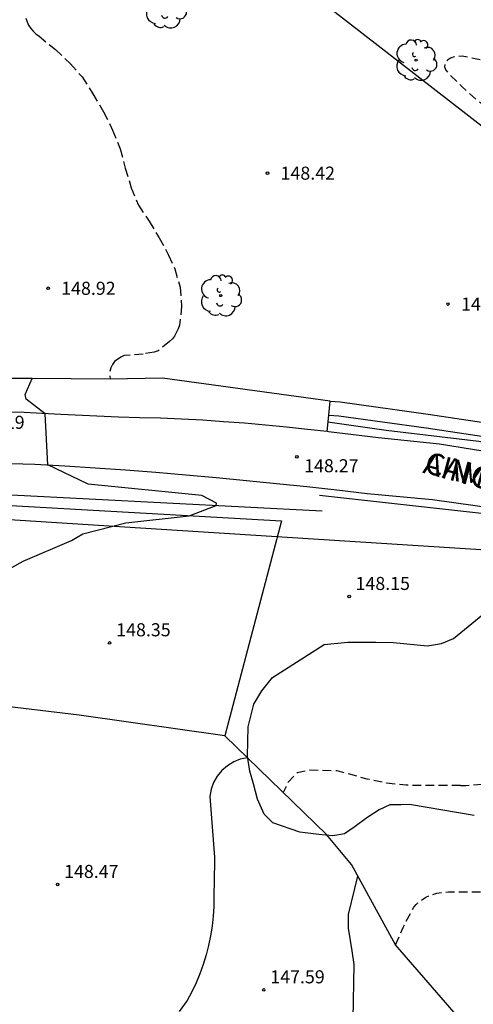
# Model space of a CAD drawing. Units: metres. Extents: x 579244 to 579594, y 4793040 to 4793290.
# Drawn here: x 579477 to 579503, y 4793132 to 4793189 of the extents above; entities that cross this region are included whole.
import ezdxf

# ---------------------------------------------------------------- set-up
doc = ezdxf.new("R2010")
doc.units = ezdxf.units.M
doc.header["$MEASUREMENT"] = 0
doc.linetypes.add('TRAZOS_NORMALES', pattern=[0.75, 0.5, -0.25])
for name, color, linetype in [('020104', 34, 'Continuous'), ('020194', 31, 'TRAZOS_NORMALES'), ('020204', 9, 'Continuous'), ('020308', 9, 'Continuous'), ('060108', 9, 'Continuous'), ('060134', 9, 'Continuous'), ('070104', 3, 'Continuous'), ('070105', 6, 'Continuous'), ('070108', 9, 'Continuous'), ('080306', 9, 'Continuous'), ('080312', 8, 'Continuous'), ('100106', 63, 'Continuous'), ('100107', 3, 'Continuous'), ('100202', 3, 'Continuous'), ('220104', 9, 'Continuous'), ('240103', 9, 'Continuous')]:
    doc.layers.add(name, color=color, linetype=linetype)
doc.styles.add('ARIAL', font='arial.ttf', dxfattribs={"height": 1})
doc.styles.add('ARIALI', font='ariali.ttf', dxfattribs={"height": 1})

# ---------------------------------------------------------------- blocks, each defined once
blk = doc.blocks.new('COTAPU')
blk.add_circle((0, 0), 0.075)
blk = doc.blocks.new('ARBOL')
blk.add_circle((0, 0), 0.0587)
for centre, radius, start, end in [((-0.28, 0.855), 0.3, 359.2878, 173.6078), ((0.097, 0.97), 0.21, 23.1565, 160.4665), ((-0.564, 0.381), 0.532, 92.28, 254.58), ((0.438, 0.881), 0.24, 301.578, 139.328), ((0.656, 0.288), 0.443, 319.8556, 114.7656), ((-0.091, 0.321), 0.12, 119.14, 310.56), ((0.819, -0.249), 0.383, 235.5275, 62.0275), ((-0.556, -0.339), 0.555, 142.64, 266.54), ((-0.039, -0.384), 0.21, 189.64, 323.88), ((-0.301, -0.676), 0.45, 213.78, 295.32), ((0.299, -0.624), 0.532, 224.67, 0.24)]:
    blk.add_arc(centre, radius, start, end)

msp = doc.modelspace()

# ---------------------------------------------------------------- linework, layer by layer
at = {"layer": '020104', "flags": 128}
for points, elevation in [([(579476.57, 4793157.33), (579477.23, 4793157.69), (579479.99, 4793158.87), (579480.65, 4793159.26), (579483.12, 4793159.88), (579486.74, 4793160.29), (579488.29, 4793160.88), (579488.31, 4793161.01), (579487.47, 4793161.46), (579480.95, 4793162.1), (579478.63, 4793163.21), (579478.48, 4793166.15), (579477.4, 4793166.98), (579477.34, 4793167.25), (579477.73, 4793168.16)], 149), ([(579490.09, 4793146.4), (579489.68, 4793146.31), (579489.3, 4793146.16), (579488.94, 4793145.94), (579488.62, 4793145.67), (579488.36, 4793145.34), (579488.15, 4793144.98), (579488.01, 4793144.59), (579487.93, 4793144.18), (579488.19, 4793140.69), (579488.2, 4793140.42), (579488.17, 4793138.44), (579488.16, 4793137.87), (579488.12, 4793137.3), (579488.06, 4793136.74), (579487.97, 4793136.18), (579487.86, 4793135.63), (579487.72, 4793135.08), (579487.55, 4793134.54), (579487.36, 4793134), (579487.14, 4793133.48), (579486.9, 4793132.97), (579486.63, 4793132.47), (579486.18, 4793131.83)], 148), ([(579476.88, 4793114.61), (579478.05, 4793115.29), (579479.18, 4793116.02), (579480.28, 4793116.82), (579481.33, 4793117.66), (579482.34, 4793118.57), (579483.3, 4793119.52), (579484.21, 4793120.52), (579487.94, 4793123.23), (579494.61, 4793128.78), (579495.15, 4793129.33), (579495.94, 4793130.6), (579496.16, 4793131.39), (579496.22, 4793134.53), (579496.1, 4793135.31), (579495.89, 4793136.62), (579495.88, 4793137.4), (579496.42, 4793139.6)], 147)]:
    msp.add_lwpolyline(points, dxfattribs=dict(at, elevation=elevation))
at = {"layer": '020194', "flags": 128}
for points, elevation in [([(579456.92, 4793233.68), (579456.92, 4793233.68), (579457.995, 4793234.245), (579458.894, 4793234.718), (579459.999, 4793235.254), (579461.005, 4793235.742), (579461.909, 4793236.2), (579462.934, 4793236.71), (579463.99, 4793237.088), (579465.174, 4793237.376), (579466.313, 4793237.456), (579466.993, 4793237.431), (579468.102, 4793237.241), (579469.154, 4793236.937), (579469.553, 4793236.799), (579470.697, 4793236.702), (579471.831, 4793236.782), (579472.917, 4793236.887), (579474.03, 4793237.095), (579474.896, 4793237.218), (579475.99, 4793237.143), (579476.621, 4793236.957), (579476.836, 4793236.844), (579477.43, 4793236.476), (579478.326, 4793235.823), (579479.211, 4793235.236), (579480.162, 4793234.627), (579481.09, 4793233.99), (579482.059, 4793233.42), (579482.968, 4793232.779), (579483.839, 4793232.038), (579484.558, 4793231.201), (579485.064, 4793230.521), (579485.739, 4793229.649), (579486.393, 4793228.778), (579486.521, 4793228.58), (579487.121, 4793227.641), (579487.683, 4793226.67), (579488.252, 4793225.65), (579488.72, 4793224.733), (579489.217, 4793223.732), (579489.687, 4793222.776), (579489.755, 4793222.577), (579490.172, 4793221.557), (579490.573, 4793220.524), (579490.957, 4793219.455), (579491.247, 4793218.389), (579491.516, 4793217.306), (579491.687, 4793216.241), (579491.847, 4793215.107), (579491.871, 4793213.98), (579491.909, 4793212.862), (579492.098, 4793211.805), (579492.381, 4793211.181), (579492.514, 4793211.014), (579493.261, 4793210.136), (579494.135, 4793209.5), (579494.306, 4793209.353), (579495.151, 4793208.755), (579496.13, 4793208.206), (579497.126, 4793207.676), (579498.077, 4793207.103), (579498.615, 4793206.773), (579499.431, 4793206.01), (579500.114, 4793205.198), (579500.778, 4793204.299), (579501.19, 4793203.787), (579501.973, 4793202.97), (579502.79, 4793202.315), (579503.644, 4793201.692), (579504.262, 4793201.343), (579505.022, 4793200.941), (579505.92, 4793200.353), (579506.606, 4793199.814), (579506.748, 4793199.654), (579506.873, 4793199.471), (579506.977, 4793199.282), (579507.221, 4793198.687), (579507.265, 4793198.466), (579507.317, 4793197.81), (579507.291, 4793197.607), (579507.102, 4793196.995), (579506.633, 4793196.316), (579506.485, 4793196.178), (579505.745, 4793195.645), (579504.707, 4793195.145), (579504.477, 4793195.073), (579503.389, 4793194.91), (579502.247, 4793194.878), (579501.139, 4793194.781), (579500.096, 4793194.444), (579499.925, 4793194.324), (579499.788, 4793194.169), (579499.671, 4793193.977), (579499.609, 4793193.759), (579499.672, 4793193.546), (579499.831, 4793193.387), (579500.022, 4793193.242), (579500.224, 4793193.119), (579501.238, 4793192.636), (579502.241, 4793192.138), (579503.328, 4793191.864), (579504.546, 4793191.75), (579505.725, 4793191.728), (579506.877, 4793191.728), (579508.017, 4793191.738), (579509.146, 4793191.728), (579510.256, 4793191.527), (579510.434, 4793191.409), (579510.584, 4793191.236), (579510.653, 4793191.036), (579510.644, 4793190.828), (579510.549, 4793190.609), (579510.41, 4793190.454), (579510.227, 4793190.325), (579510.005, 4793190.222), (579509.805, 4793190.161), (579509.596, 4793190.118), (579508.46, 4793189.984), (579508.028, 4793189.88), (579507.845, 4793189.787), (579507.699, 4793189.631), (579507.647, 4793189.405), (579507.698, 4793189.192), (579507.821, 4793188.993), (579507.979, 4793188.822), (579508.132, 4793188.683), (579509.037, 4793187.975), (579509.811, 4793187.333), (579510.183, 4793186.753), (579510.223, 4793186.526), (579510.228, 4793186.31), (579510.206, 4793186.104), (579510.153, 4793185.911), (579510.056, 4793185.709), (579509.916, 4793185.504), (579509.775, 4793185.352), (579509.614, 4793185.218), (579509.433, 4793185.101), (579508.627, 4793184.777), (579508.401, 4793184.763), (579507.168, 4793184.905), (579506.937, 4793184.985), (579506.733, 4793185.083), (579505.683, 4793185.53), (579504.666, 4793186.013), (579503.514, 4793186.454), (579502.418, 4793186.667), (579501.959, 4793186.628), (579501.748, 4793186.55), (579501.562, 4793186.436), (579501.422, 4793186.286), (579501.391, 4793186.067), (579501.471, 4793185.869), (579501.599, 4793185.703), (579502.391, 4793184.928), (579503.231, 4793184.173), (579504.225, 4793183.474), (579505.069, 4793182.761), (579505.901, 4793182.052), (579506.825, 4793181.388), (579507.753, 4793180.733), (579508.621, 4793180.21), (579509.652, 4793179.639), (579510.718, 4793179.041), (579511.663, 4793178.339), (579512.571, 4793177.673), (579513.042, 4793177.154), (579513.671, 4793176.276), (579514.072, 4793175.747), (579514.164, 4793175.549), (579514.435, 4793174.964), (579514.62, 4793174.586), (579514.898, 4793174.016), (579515.36, 4793173.018), (579515.71, 4793171.927), (579515.818, 4793171.487), (579515.847, 4793170.402), (579515.596, 4793169.364), (579515.413, 4793168.986), (579515.28, 4793168.815), (579515.119, 4793168.655), (579514.951, 4793168.524), (579514.363, 4793168.179), (579513.264, 4793167.881), (579512.173, 4793167.725), (579511.123, 4793167.557), (579510.273, 4793167.223), (579510.095, 4793167.097), (579509.338, 4793166.345), (579509.236, 4793166.156), (579508.722, 4793165.519), (579508.522, 4793165.427), (579507.918, 4793164.976), (579506.777, 4793164.278), (579505.859, 4793164.122), (579505.785, 4793163.975), (579504.313, 4793163.877), (579503.725, 4793160.797), (579503.74, 4793160.54)], 147.64), ([(579482.38, 4793169.028), (579482.34, 4793168.97), (579482.26, 4793168.78), (579482.2, 4793168.56), (579482.19, 4793168.35), (579482.22, 4793168.14)], 148.64), ([(579502.31, 4793144.8), (579502.614, 4793144.811), (579503.74, 4793144.909), (579504.85, 4793145.161), (579505.939, 4793145.36), (579506.348, 4793145.414), (579507.226, 4793145.498), (579508.33, 4793145.539), (579509.41, 4793145.649), (579510.506, 4793145.699), (579511.349, 4793145.882), (579512.365, 4793146.26), (579512.576, 4793146.346), (579513.322, 4793146.837), (579513.494, 4793146.978), (579513.989, 4793147.634), (579514.084, 4793147.81), (579514.162, 4793148.017), (579514.219, 4793148.231), (579514.227, 4793148.878), (579514.197, 4793149.287), (579514.185, 4793149.507), (579514.075, 4793150.571), (579513.994, 4793151.616), (579513.851, 4793152.687), (579513.548, 4793153.699), (579513.171, 4793154.7), (579512.66, 4793155.616), (579512.039, 4793156.514), (579511.904, 4793156.683), (579511.549, 4793157.115)], 147.64), ([(579502.31, 4793144.8), (579501.43, 4793144.8), (579500.34, 4793144.8), (579499.19, 4793144.82), (579498.07, 4793144.95), (579496.95, 4793145.18), (579495.8, 4793145.49), (579495.23, 4793145.64), (579493.66, 4793145.68), (579492.94, 4793145.53), (579492.42, 4793144.99), (579492.14, 4793144.41)], 147.64), ([(579498.58, 4793135.66), (579499.03, 4793136.66), (579499.12, 4793136.87), (579499.63, 4793137.82), (579499.77, 4793137.98), (579499.93, 4793138.13), (579500.33, 4793138.39), (579500.54, 4793138.5), (579500.96, 4793138.63), (579501.63, 4793138.7), (579502.63, 4793138.71), (579503.83, 4793138.69), (579504.97, 4793138.74), (579505.039, 4793138.76)], 146.64)]:
    msp.add_lwpolyline(points, dxfattribs=dict(at, elevation=elevation))
at = {"layer": '020194', "elevation": 148.64}
msp.add_lwpolyline([(579477.377, 4793188.861), (579477.444, 4793188.639), (579477.528, 4793188.457), (579477.668, 4793188.255), (579477.803, 4793188.099), (579477.956, 4793187.952), (579478.133, 4793187.813), (579479.073, 4793187.047), (579479.929, 4793186.238), (579480.6, 4793185.476), (579481.217, 4793184.516), (579481.831, 4793183.475), (579482.35, 4793182.432), (579482.782, 4793181.35), (579483.083, 4793180.252), (579483.417, 4793179.12), (579483.839, 4793178.115), (579484.449, 4793177.196), (579485.031, 4793176.243), (579485.569, 4793175.251), (579485.93, 4793174.457), (579486.22, 4793173.417), (579486.315, 4793172.313), (579486.193, 4793171.235), (579486.113, 4793171.017), (579485.903, 4793170.605), (579485.781, 4793170.444), (579485.613, 4793170.284), (579484.961, 4793169.765), (579484.736, 4793169.684), (579484.107, 4793169.57), (579483.02, 4793169.492), (579482.821, 4793169.396), (579482.462, 4793169.15), (579482.38, 4793169.028)], dxfattribs=at)
at = {"layer": '060108', "flags": 128}
msp.add_lwpolyline([(579527.961, 4793158.474), (579522.182, 4793159.93), (579515.884, 4793161.684), (579509.363, 4793163.308), (579503.365, 4793164.559), (579498.045, 4793165.192), (579494.71, 4793165.654)], dxfattribs=at)
at = {"layer": '060134', "flags": 128}
for points in [[(579494.658, 4793165.118), (579493.53, 4793165.25), (579492.33, 4793165.38), (579491.13, 4793165.49), (579489.92, 4793165.6), (579488.72, 4793165.69), (579487.52, 4793165.77), (579486.31, 4793165.83), (579485.1, 4793165.89), (579483.9, 4793165.92), (579482.69, 4793165.95), (579479.38, 4793166.11), (579478.32, 4793166.16), (579477.27, 4793166.21), (579476.21, 4793166.24)], [(579476.51, 4793163.29), (579477.89, 4793163.26), (579479.62, 4793163.15), (579481.36, 4793163.04), (579483.09, 4793162.92), (579484.83, 4793162.79), (579486.56, 4793162.64), (579488.3, 4793162.49), (579490.03, 4793162.32), (579491.76, 4793162.15), (579493.49, 4793161.97), (579495.22, 4793161.77), (579496.95, 4793161.57), (579500.714, 4793161.228), (579505.737, 4793160.509), (579508.97, 4793159.84), (579515.011, 4793158.261), (579520.294, 4793156.755), (579527.433, 4793154.783), (579531.065, 4793153.457), (579535.488, 4793151.995), (579541.095, 4793150.82), (579548.992, 4793148.898), (579558.226, 4793146.673)]]:
    msp.add_lwpolyline(points, dxfattribs=at)
at = {"layer": '060134'}
msp.add_lwpolyline([(579594.21, 4793142.816), (579590.435, 4793143.438), (579586.568, 4793144.256), (579580.211, 4793145.66), (579574.355, 4793147.055), (579567.318, 4793148.722), (579560.203, 4793150.425), (579554.157, 4793151.973), (579547.962, 4793153.49), (579539.27, 4793155.373), (579529.668, 4793157.609), (579525.549, 4793158.503), (579519.608, 4793160.072), (579513.725, 4793161.742), (579508.347, 4793163.062), (579504.895, 4793163.782), (579501.114, 4793164.402), (579497.602, 4793164.759), (579494.73, 4793165.11), (579494.658, 4793165.118)], dxfattribs=at)
at = {"layer": '070104', "flags": 128}
for points in [[(579476.52, 4793160.87), (579492.04, 4793159.99), (579488.79, 4793147.66)], [(579504.33, 4793129.05), (579498.58, 4793135.66), (579496.05, 4793140.28), (579494.63, 4793141.99), (579488.79, 4793147.66), (579480.43, 4793148.84), (579469.08, 4793150.21)]]:
    msp.add_lwpolyline(points, dxfattribs=at)
at = {"layer": '070105', "flags": 128}
msp.add_lwpolyline([(579526.71, 4793153.857), (579526.179, 4793154.41), (579521.507, 4793155.901), (579515.447, 4793157.597), (579511.92, 4793158.645), (579510.47, 4793159.07), (579508.05, 4793159.66), (579503.69, 4793160.41), (579494.23, 4793161.46)], dxfattribs=at)
at = {"layer": '070108', "flags": 128}
for points in [[(579494.84, 4793166.86), (579485.21, 4793168.18), (579482.22, 4793168.14), (579477.73, 4793168.16), (579471.19, 4793168.17), (579465.74, 4793168.18), (579460.26, 4793168.04), (579452.34, 4793167.87), (579438.68, 4793167.26), (579436.94, 4793167.32), (579435.41, 4793167.66), (579434.1, 4793168.62), (579432.13, 4793170.63), (579431.5, 4793171.2), (579430.99, 4793171.22)], [(579494.75, 4793166.06), (579494.84, 4793166.86)], [(579494.658, 4793165.118), (579494.75, 4793166.06)]]:
    msp.add_lwpolyline(points, dxfattribs=at)
at = {"layer": '100106', "flags": 128}
msp.add_lwpolyline([(579503.088, 4793143.085), (579499.39, 4793143.72), (579498.88, 4793143.7), (579498.26, 4793143.69), (579497.65, 4793143.41), (579496.94, 4793142.96), (579496.26, 4793142.46), (579495.65, 4793142.03), (579494.99, 4793141.91), (579494.19, 4793142), (579493.09, 4793142.13), (579491.54, 4793142.66), (579491.04, 4793143.16), (579490.66, 4793144.03), (579490.43, 4793144.9), (579490.23, 4793145.63), (579490.09, 4793146.5), (579490.14, 4793148.17), (579490.45, 4793149.47), (579490.92, 4793150.25), (579491.53, 4793151), (579494.5, 4793152.9), (579495.84, 4793153.03), (579496.68, 4793153.03), (579497.45, 4793153.03), (579498.45, 4793153.01), (579500.42, 4793152.83), (579501.22, 4793152.95), (579501.92, 4793153.24), (579503.6, 4793154.62)], dxfattribs=at)
at = {"layer": '100107', "flags": 128}
for points in [[(579494.84, 4793166.86), (579495.409, 4793166.821), (579500.454, 4793166.13), (579505.189, 4793165.411), (579509.593, 4793164.469), (579515.45, 4793162.987), (579525.208, 4793160.326), (579525.506, 4793160.245)], [(579494.75, 4793166.06), (579495.324, 4793166.026), (579500.338, 4793165.339), (579505.043, 4793164.625), (579509.409, 4793163.691), (579515.244, 4793162.214), (579524.996, 4793159.555), (579525.429, 4793159.437)], [(579394.98, 4793160.82), (579410, 4793160.97), (579425.31, 4793160.97), (579442.92, 4793161.22), (579459.49, 4793161.51), (579461.04, 4793161.57), (579462.59, 4793161.61), (579464.14, 4793161.64), (579465.69, 4793161.66), (579467.24, 4793161.67), (579468.79, 4793161.67), (579470.34, 4793161.65), (579471.89, 4793161.63), (579473.44, 4793161.59), (579474.99, 4793161.55), (579476.55, 4793161.49), (579494.38, 4793160.57)]]:
    msp.add_lwpolyline(points, dxfattribs=at)
at = {"layer": '220104', "flags": 128}
msp.add_lwpolyline([(579510.033, 4793159.373), (579507.09, 4793158.11), (579471.61, 4793160.37), (579381.9, 4793165.27), (579377.1, 4793165.12), (579372.08, 4793165.05)], dxfattribs=at)
at = {"layer": '240103', "flags": 128}
msp.add_lwpolyline([(579458.025, 4793219.021), (579494.779, 4793189.458), (579526.839, 4793164.595), (579594.21, 4793150.165)], dxfattribs=at)

# ---------------------------------------------------------------- block references
at = {"layer": '020204'}
for p in [(579491.239, 4793179.956, 148.419), (579478.653, 4793173.347, 148.923), (579501.595, 4793172.442, 148.012), (579492.93, 4793163.67, 148.26), (579495.92, 4793155.66, 148.15), (579482.18, 4793152.99, 148.34), (579479.2, 4793139.12, 148.47), (579491.02, 4793133.07, 147.58)]:
    msp.add_blockref('COTAPU', p, dxfattribs=at)
at = {"layer": '100202'}
for p in [(579485.398, 4793189.449), (579499.762, 4793186.445), (579488.554, 4793172.926)]:
    msp.add_blockref('ARBOL', p, dxfattribs=at)

# ---------------------------------------------------------------- texts
at = {"layer": '020308', "style": 'ARIAL'}
for s, p in [('148.42', (579491.989, 4793179.581)), ('148.92', (579479.403, 4793172.972)), ('148.01', (579502.345, 4793172.067))]:
    msp.add_text(s, height=0.75, rotation=359.9988, dxfattribs=at).set_placement(p)
for s, p in [('149.19', (579474.18, 4793165.28)), ('148.27', (579493.341, 4793162.787)), ('148.15', (579496.29, 4793156.03)), ('148.35', (579482.56, 4793153.37)), ('148.47', (579479.57, 4793139.5)), ('147.59', (579491.4, 4793133.45))]:
    msp.add_text(s, height=0.75, dxfattribs=at).set_placement(p)
at = {"layer": '080306', "style": 'ARIALI'}
msp.add_text('AINGERU ZAINDARIAREN BIDEA', height=1.25, rotation=345, dxfattribs=at).set_placement((579500.102, 4793162.769))
at = {"layer": '080312', "style": 'ARIALI'}
msp.add_text('CAMINO AINGERU ZAINDARIA', height=1.25, rotation=345, dxfattribs=at).set_placement((579500.167, 4793162.786))

doc.saveas('drawing.dxf')
